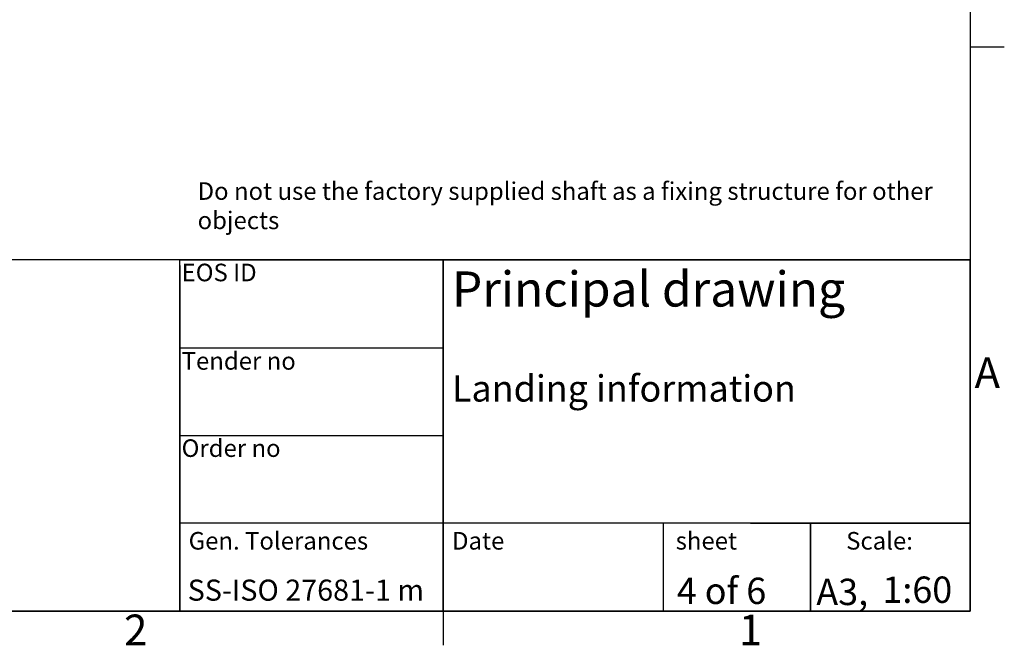
# Model space of a CAD drawing. Extents: x 5 to 3075, y 5 to 302.
# Drawn here: x 1897 to 2009, y 11 to 82 of the extents above; entities that cross this region are included whole.
import ezdxf
from ezdxf.enums import TextEntityAlignment as Align

# ---------------------------------------------------------------- set-up
doc = ezdxf.new("R2010")
doc.units = 0
doc.header["$LTSCALE"] = 0.5
doc.header["$MEASUREMENT"] = 0
doc.layers.get('0').update_dxf_attribs({"linetype": 'CONTINUOUS'})
doc.layers.add('SKETCH GEOMETRY(CIBES)', color=7, linetype='CONTINUOUS')
doc.layers.add('SYMBOLS(CIBES)', color=7, linetype='CONTINUOUS')
doc.styles.add('LD', font='ARIALUNI.TTF')

# ---------------------------------------------------------------- blocks, each defined once
blk = doc.blocks.new('LD_20200403091956_00000117')
at = {"insert": (0.02, 5.82), "char_height": 2, "width": 86.7769, "attachment_point": 1, "style": 'LD'}
blk.add_mtext('Do not use the factory supplied shaft as a fixing structure for other objects', dxfattribs=at)
blk = doc.blocks.new('TITL_PRINCIPAL_A0')
for p, q in [((120, 39.36), (120, 0)), ((175.04, 10), (175.04, 0)), ((120, 0), (50.69, 0))]:
    blk.add_line(p, q)
at = {"layer": 'SKETCH GEOMETRY(CIBES)'}
for p, q in [((210, 40), (50, 40)), ((120, 40), (79.56, 40)), ((120, 40), (150, 40)), ((120, 0), (120, 40)), ((120, 40), (150, 40)), ((209, 40), (120, 40)), ((150, 40), (210, 40)), ((150, 15), (150, 40)), ((150, 40), (150, 0)), ((150, 40), (150, 27.5)), ((210, 0), (210, 40)), ((210, 40), (210, 15)), ((150, 29.94), (120, 29.94)), ((120, 15), (120, 27.5)), ((150, 27.5), (150, 15)), ((120, 19.99), (150, 19.99)), ((150, 0), (150, 15)), ((210, 15), (210, 0)), ((150, 10), (120, 10)), ((210, 10), (150, 10)), ((185, 10), (200, 10)), ((191.82, 0), (191.82, 10)), ((191.82, 10), (191.82, 0)), ((200, 10), (210, 10)), ((50, 0), (210, 0)), ((150, 0), (120, 0)), ((135, 0), (150, 0)), ((200, 0), (185, 0)), ((210, 0), (200, 0))]:
    blk.add_line(p, q, dxfattribs=at)
at = {"layer": 'SYMBOLS(CIBES)', "color": 7, "style": 'LD'}
for s, height, p in [('SS-ISO 27681-1 m', 2.4, (120.89, 1.18)), ('A3,', 3, (192.49, 0.68))]:
    blk.add_text(s, height=height, dxfattribs=at).set_placement(p)
blk = doc.blocks.new('LD_20200403091956_0000011F')
blk.add_blockref('TITL_PRINCIPAL_A0', (0, 0))
at = {"layer": 'SYMBOLS(CIBES)', "color": 7, "style": 'LD'}
for s, height, p in [('EOS ID', 2, (120.2, 37.55)), ('Principal drawing', 4, (150.99, 34.67)), ('Tender no', 2, (120.2, 27.48)), ('Landing information', 3, (150.99, 23.85)), ('Order no', 2, (120.2, 17.55)), ('Gen. Tolerances', 2, (121, 7)), ('Date', 2, (151, 7)), ('sheet', 2, (176.47, 7)), ('Scale:', 2, (195.89, 7))]:
    blk.add_text(s, height=height, dxfattribs=at).set_placement(p)
for s, p in [('4 of 6', (181.69, 2.3)), ('1:60', (203.99, 2.43))]:
    blk.add_text(s, height=3, dxfattribs=at).set_placement(p, align=Align.MIDDLE_CENTER)
blk = doc.blocks.new('BORD_PRINCIPAL_A0')
for p, q in [((400, 277), (400, 0)), ((400, 64.25), (403.9, 64.25)), ((400, 0), (0, 0)), ((340, 0), (340, -3.9))]:
    blk.add_line(p, q)
at = {"style": 'LD'}
for s, p in [('A', (400.51, 25.38)), ('2', (303.65, -3.9)), ('1', (373.67, -3.9))]:
    blk.add_text(s, height=3.5, dxfattribs=at).set_placement(p)
blk = doc.blocks.new('LD_20200403091956_00000123')
blk.add_blockref('BORD_PRINCIPAL_A0', (0, 0))

msp = doc.modelspace()

# ---------------------------------------------------------------- block references
for name, p in [('LD_20200403091956_00000123', (1605, 15)), ('LD_20200403091956_00000117', (1917, 58)), ('LD_20200403091956_0000011F', (1795, 15))]:
    msp.add_blockref(name, p)

doc.saveas('drawing.dxf')
